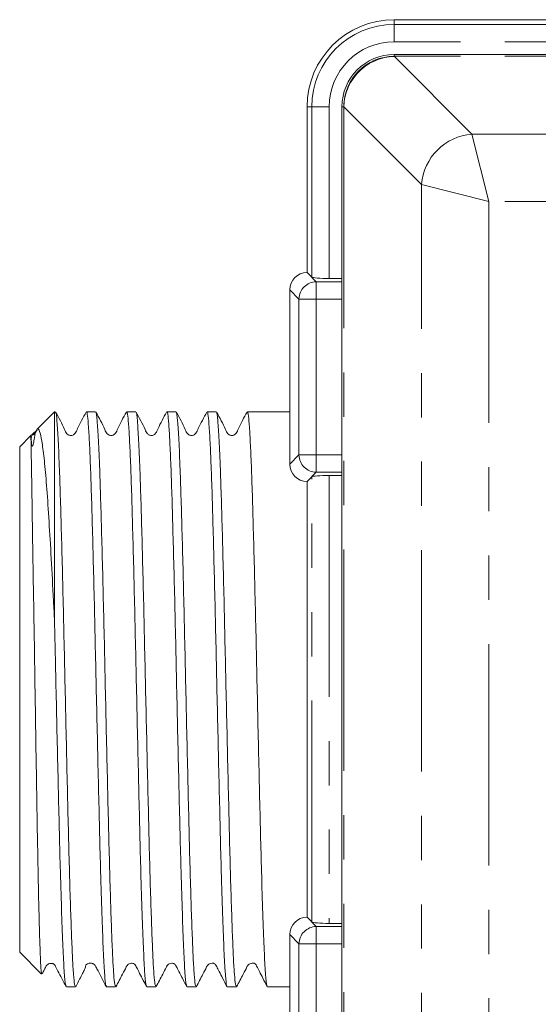
# Model space of a CAD drawing. Units: millimetres. Extents: x 168 to 239, y 89 to 254.
# Drawn here: x 168 to 183, y 105 to 133 of the extents above; entities that cross this region are included whole.
import ezdxf

# ---------------------------------------------------------------- set-up
doc = ezdxf.new("R2010")
doc.units = ezdxf.units.MM
doc.linetypes.add('PHANTOM', pattern=[12.7, 6.35, -1.27, 1.27, -1.27, 1.27, -1.27])

msp = doc.modelspace()

# ---------------------------------------------------------------- linework, layer by layer
at = {"color": 7, "linetype": 'Continuous', "lineweight": 15}
for p, q in [((218.773, 132.813), (178.773, 132.813)), ((178.773, 131.813), (218.773, 131.813)), ((176.273, 130.313), (176.273, 125.563)), ((177.273, 96.313), (177.273, 130.313)), ((176.271, 125.563), (176.273, 125.563)), ((176.273, 125.563), (176.408, 125.428)), ((177.273, 125.388), (176.906, 125.388)), ((175.773, 120.061), (175.773, 125.065)), ((169.023, 121.563), (168.514, 121.054)), ((169.046, 121.563), (169.023, 121.563)), ((169.023, 121.563), (169.023, 115.552)), ((170.2, 121.563), (169.939, 121.563)), ((171.355, 121.563), (171.094, 121.563)), ((172.509, 121.563), (172.248, 121.563)), ((173.664, 121.563), (173.403, 121.563)), ((175.773, 121.563), (174.558, 121.563)), ((168.345, 120.885), (168.023, 120.563)), ((168.023, 120.563), (168.023, 106.063)), ((176.273, 119.563), (176.271, 119.563)), ((176.408, 119.698), (176.273, 119.563)), ((176.273, 119.563), (176.273, 107.063)), ((176.906, 119.738), (177.273, 119.738)), ((176.271, 107.063), (176.273, 107.063)), ((176.273, 107.063), (176.408, 106.928)), ((177.273, 106.888), (176.906, 106.888)), ((175.773, 101.561), (175.773, 106.565)), ((168.023, 106.063), (168.653, 105.433)), ((169.362, 105.063), (169.623, 105.063)), ((170.517, 105.063), (170.777, 105.063)), ((171.671, 105.063), (171.932, 105.063)), ((172.826, 105.063), (173.087, 105.063)), ((173.98, 105.063), (174.241, 105.063)), ((175.135, 105.063), (175.773, 105.063))]:
    msp.add_line(p, q, dxfattribs=at)
at = {"color": 8, "linetype": 'PHANTOM', "lineweight": 0}
for p, q in [((178.773, 132.678), (178.773, 132.813)), ((178.773, 132.678), (178.773, 132.18)), ((178.773, 132.678), (218.773, 132.678)), ((218.773, 132.18), (178.773, 132.18)), ((178.773, 131.762), (178.773, 131.813)), ((178.773, 131.762), (181.004, 129.531)), ((218.773, 131.762), (178.773, 131.762)), ((176.408, 130.313), (176.273, 130.313)), ((176.408, 130.313), (176.906, 130.313)), ((176.408, 125.428), (176.408, 130.313)), ((176.906, 130.313), (176.906, 125.388)), ((177.324, 130.313), (177.273, 130.313)), ((179.555, 128.082), (177.324, 130.313)), ((177.324, 130.313), (177.324, 96.313)), ((181.004, 129.531), (218.773, 129.531)), ((181.004, 129.531), (181.487, 127.599)), ((179.555, 98.544), (179.555, 128.082)), ((181.487, 127.599), (179.555, 128.082)), ((218.773, 127.599), (181.487, 127.599)), ((181.487, 127.599), (181.487, 99.027)), ((176.271, 125.563), (176.537, 125.297)), ((176.537, 124.799), (176.537, 125.297)), ((176.537, 125.297), (177.273, 125.297)), ((176.039, 124.799), (175.773, 125.065)), ((176.039, 120.327), (176.039, 124.799)), ((176.537, 124.799), (176.039, 124.799)), ((176.537, 124.799), (176.537, 120.327)), ((177.273, 124.799), (176.537, 124.799)), ((175.773, 120.061), (176.039, 120.327)), ((176.537, 120.327), (176.039, 120.327)), ((176.537, 120.327), (177.273, 120.327)), ((176.537, 120.327), (176.537, 119.829)), ((176.537, 119.829), (176.271, 119.563)), ((177.273, 119.829), (176.537, 119.829)), ((176.408, 106.928), (176.408, 119.698)), ((176.906, 119.738), (176.906, 106.888)), ((176.271, 107.063), (176.537, 106.797)), ((176.537, 106.797), (176.537, 106.299)), ((176.537, 106.797), (177.273, 106.797)), ((176.039, 106.299), (175.773, 106.565)), ((176.039, 106.299), (176.537, 106.299)), ((176.039, 101.827), (176.039, 106.299)), ((177.273, 106.299), (176.537, 106.299)), ((176.537, 106.299), (176.537, 101.827))]:
    msp.add_line(p, q, dxfattribs=at)
at = {"color": 7, "linetype": 'Continuous', "lineweight": 15}
for radius in [2.5, 1.5]:
    msp.add_arc((178.773, 130.313), radius, 90, 180, dxfattribs=at)
at = {"color": 8, "linetype": 'PHANTOM', "lineweight": 0}
for centre, radius, start, end in [((178.773, 130.313), 2.365, 90, 180), ((178.773, 130.313), 1.867, 90, 180), ((178.773, 130.313), 1.449, 90, 180), ((181.124, 127.962), 1.573, 94.3708, 175.6292), ((176.542, 124.794), 0.503, 90.5081, 179.4919), ((176.542, 120.332), 0.503, 180.5081, 269.4919), ((176.542, 106.294), 0.503, 90.5081, 179.4919)]:
    msp.add_arc(centre, radius, start, end, dxfattribs=at)
at = {"color": 7, "linetype": 'Continuous', "lineweight": 15}
for centre, major_axis, ratio, start_param, end_param in [((176.275, 125.061), (-0.356, 0.356), 0.992433, 5.501585, 7.064785), ((176.906, 125.432), (0.5, 0), 0.087489, 3.228859, 4.712389), ((176.275, 120.065), (-0.356, -0.356), 0.992433, 5.501585, 7.064785), ((176.906, 119.694), (0.5, 0), 0.087489, 1.570796, 3.054326), ((176.275, 106.561), (-0.356, 0.356), 0.992433, 5.501585, 7.064785), ((176.906, 106.932), (0.5, 0), 0.087489, 3.228859, 4.712389)]:
    msp.add_ellipse(centre, major_axis=major_axis, ratio=ratio, start_param=start_param, end_param=end_param, dxfattribs=at)
for points, knots in [([(177.324, 130.313), (177.324, 130.317), (177.331, 130.514), (177.421, 130.889), (177.75, 131.36), (178.216, 131.673), (178.589, 131.755), (178.769, 131.762), (178.773, 131.762)], [0, 0, 0, 0, 0.004866, 0.265737, 0.499998, 0.757449, 0.995134, 1, 1, 1, 1]), ([(169.053, 121.536), (169.055, 121.539), (169.069, 121.561), (169.093, 121.313), (169.129, 120.781), (169.162, 119.993), (169.193, 119.071), (169.221, 118.071), (169.251, 116.949), (169.28, 115.737), (169.308, 114.471), (169.337, 113.176), (169.366, 111.88), (169.395, 110.618), (169.424, 109.429), (169.452, 108.334), (169.481, 107.357), (169.511, 106.529), (169.539, 105.869), (169.567, 105.398), (169.596, 105.102), (169.614, 105.098), (169.623, 105.096)], [0, 0, 0, 0, 0.009289, 0.070546, 0.132596, 0.194856, 0.245222, 0.295589, 0.346584, 0.39758, 0.447946, 0.498313, 0.549309, 0.600304, 0.650671, 0.701037, 0.752033, 0.803028, 0.853395, 0.903762, 0.954757, 1, 1, 1, 1]), ([(169.931, 121.555), (169.843, 121.397), (169.729, 121.191), (169.637, 120.969), (169.581, 120.912), (169.547, 120.894), (169.501, 120.883), (169.454, 120.889), (169.414, 120.904), (169.354, 120.953), (169.263, 121.182), (169.146, 121.39), (169.054, 121.556)], [0, 0, 0, 0, 0.299631, 0.390758, 0.42684, 0.458136, 0.497644, 0.52194, 0.548602, 0.576523, 0.664009, 1, 1, 1, 1]), ([(170.51, 105.091), (170.503, 105.102), (170.484, 105.134), (170.453, 105.49), (170.419, 106.171), (170.382, 107.136), (170.348, 108.259), (170.317, 109.448), (170.289, 110.639), (170.259, 111.901), (170.23, 113.198), (170.201, 114.493), (170.173, 115.758), (170.144, 116.969), (170.114, 118.089), (170.086, 119.087), (170.058, 119.944), (170.028, 120.639), (169.999, 121.159), (169.97, 121.462), (169.951, 121.59), (169.94, 121.557), (169.939, 121.554)], [0, 0, 0, 0, 0.0341234, 0.097658, 0.1602849, 0.2236717, 0.2873051, 0.3375943, 0.3878836, 0.4388003, 0.489717, 0.5400062, 0.5902954, 0.6412121, 0.6921288, 0.742418, 0.7927072, 0.8436239, 0.8945406, 0.9448298, 0.995119, 1, 1, 1, 1]), ([(170.208, 121.545), (170.209, 121.547), (170.222, 121.574), (170.246, 121.331), (170.282, 120.801), (170.317, 120.001), (170.347, 119.071), (170.376, 118.071), (170.405, 116.949), (170.435, 115.737), (170.463, 114.471), (170.491, 113.176), (170.521, 111.88), (170.55, 110.618), (170.578, 109.429), (170.607, 108.334), (170.636, 107.357), (170.665, 106.529), (170.694, 105.869), (170.722, 105.398), (170.75, 105.102), (170.769, 105.098), (170.777, 105.096)], [0, 0, 0, 0, 0.0046924, 0.0674301, 0.1309289, 0.1946748, 0.2450529, 0.295431, 0.3464377, 0.3974444, 0.4478225, 0.4982007, 0.5492074, 0.6002141, 0.6505922, 0.7009703, 0.751977, 0.8029837, 0.8533618, 0.9037399, 0.9547466, 1, 1, 1, 1]), ([(171.086, 121.555), (170.998, 121.397), (170.883, 121.191), (170.792, 120.969), (170.736, 120.912), (170.702, 120.894), (170.655, 120.883), (170.608, 120.889), (170.569, 120.904), (170.509, 120.953), (170.418, 121.182), (170.301, 121.39), (170.208, 121.555)], [0, 0, 0, 0, 0.299455, 0.390556, 0.426642, 0.457958, 0.497486, 0.52179, 0.548459, 0.576388, 0.663915, 1, 1, 1, 1]), ([(171.664, 105.093), (171.657, 105.104), (171.639, 105.135), (171.608, 105.49), (171.573, 106.171), (171.537, 107.136), (171.502, 108.259), (171.471, 109.448), (171.443, 110.639), (171.414, 111.901), (171.384, 113.198), (171.356, 114.493), (171.328, 115.758), (171.298, 116.969), (171.269, 118.089), (171.241, 119.087), (171.212, 119.944), (171.183, 120.639), (171.153, 121.159), (171.125, 121.462), (171.106, 121.59), (171.095, 121.557), (171.094, 121.554)], [0, 0, 0, 0, 0.033353, 0.096938, 0.159615, 0.223052, 0.286737, 0.337066, 0.387395, 0.438353, 0.48931, 0.539639, 0.589969, 0.640926, 0.691883, 0.742213, 0.792542, 0.843499, 0.894456, 0.944786, 0.995115, 1, 1, 1, 1]), ([(171.363, 121.545), (171.364, 121.547), (171.376, 121.574), (171.4, 121.331), (171.437, 120.801), (171.471, 120.001), (171.502, 119.071), (171.53, 118.071), (171.56, 116.949), (171.589, 115.737), (171.617, 114.471), (171.646, 113.176), (171.675, 111.88), (171.705, 110.618), (171.733, 109.429), (171.761, 108.334), (171.791, 107.357), (171.82, 106.529), (171.848, 105.869), (171.876, 105.398), (171.905, 105.102), (171.923, 105.098), (171.932, 105.096)], [0, 0, 0, 0, 0.004599, 0.067342, 0.130847, 0.194599, 0.244982, 0.295365, 0.346376, 0.397388, 0.447771, 0.498153, 0.549165, 0.600176, 0.650559, 0.700942, 0.751954, 0.802965, 0.853348, 0.903731, 0.954742, 1, 1, 1, 1]), ([(172.24, 121.555), (172.152, 121.397), (172.038, 121.191), (171.946, 120.969), (171.89, 120.912), (171.856, 120.894), (171.81, 120.883), (171.763, 120.889), (171.723, 120.904), (171.663, 120.953), (171.573, 121.182), (171.456, 121.39), (171.363, 121.555)], [0, 0, 0, 0, 0.299284, 0.390358, 0.42645, 0.457787, 0.497335, 0.521647, 0.548323, 0.576261, 0.663827, 1, 1, 1, 1]), ([(172.818, 105.093), (172.812, 105.104), (172.793, 105.135), (172.762, 105.49), (172.728, 106.171), (172.691, 107.136), (172.657, 108.259), (172.626, 109.448), (172.598, 110.639), (172.568, 111.901), (172.539, 113.198), (172.511, 114.493), (172.482, 115.758), (172.453, 116.969), (172.423, 118.089), (172.395, 119.087), (172.367, 119.944), (172.337, 120.639), (172.308, 121.159), (172.28, 121.462), (172.26, 121.59), (172.249, 121.557), (172.248, 121.554)], [0, 0, 0, 0, 0.033207, 0.096802, 0.159488, 0.222935, 0.286629, 0.336966, 0.387303, 0.438268, 0.489233, 0.53957, 0.589907, 0.640872, 0.691837, 0.742174, 0.79251, 0.843475, 0.894441, 0.944777, 0.995114, 1, 1, 1, 1]), ([(172.517, 121.545), (172.518, 121.547), (172.531, 121.574), (172.555, 121.331), (172.591, 120.801), (172.626, 120.001), (172.656, 119.071), (172.685, 118.071), (172.714, 116.949), (172.744, 115.737), (172.772, 114.471), (172.8, 113.176), (172.83, 111.88), (172.859, 110.618), (172.887, 109.429), (172.916, 108.334), (172.945, 107.357), (172.975, 106.529), (173.003, 105.869), (173.031, 105.398), (173.059, 105.102), (173.078, 105.098), (173.087, 105.096)], [0, 0, 0, 0, 0.004511, 0.06726, 0.13077, 0.194528, 0.244915, 0.295302, 0.346318, 0.397334, 0.447722, 0.498109, 0.549125, 0.600141, 0.650528, 0.700916, 0.751932, 0.802948, 0.853335, 0.903722, 0.954738, 1, 1, 1, 1]), ([(173.395, 121.555), (173.307, 121.397), (173.192, 121.191), (173.101, 120.969), (173.045, 120.912), (173.011, 120.894), (172.964, 120.883), (172.917, 120.889), (172.878, 120.904), (172.818, 120.953), (172.727, 121.182), (172.61, 121.39), (172.517, 121.555)], [0, 0, 0, 0, 0.299123, 0.390172, 0.42627, 0.457629, 0.497199, 0.521519, 0.548203, 0.576149, 0.663751, 1, 1, 1, 1]), ([(173.973, 105.093), (173.966, 105.104), (173.948, 105.136), (173.917, 105.49), (173.882, 106.171), (173.846, 107.136), (173.811, 108.259), (173.781, 109.448), (173.752, 110.639), (173.723, 111.901), (173.693, 113.198), (173.665, 114.493), (173.637, 115.758), (173.607, 116.969), (173.578, 118.089), (173.55, 119.087), (173.521, 119.944), (173.492, 120.639), (173.462, 121.159), (173.434, 121.462), (173.415, 121.59), (173.404, 121.557), (173.403, 121.554)], [0, 0, 0, 0, 0.0330438, 0.0966494, 0.1593463, 0.2228039, 0.2865085, 0.3368539, 0.3871993, 0.438173, 0.4891466, 0.539492, 0.5898374, 0.640811, 0.6917847, 0.7421301, 0.7924755, 0.8434491, 0.8944227, 0.9447682, 0.9951136, 1, 1, 1, 1]), ([(173.672, 121.545), (173.673, 121.547), (173.686, 121.574), (173.709, 121.331), (173.746, 120.801), (173.78, 120.001), (173.811, 119.071), (173.839, 118.071), (173.869, 116.949), (173.898, 115.737), (173.926, 114.471), (173.955, 113.176), (173.984, 111.88), (174.014, 110.618), (174.042, 109.429), (174.07, 108.334), (174.1, 107.357), (174.129, 106.529), (174.157, 105.869), (174.186, 105.398), (174.214, 105.102), (174.232, 105.098), (174.241, 105.096)], [0, 0, 0, 0, 0.0044295, 0.0671837, 0.1306993, 0.194462, 0.2448535, 0.2952449, 0.3462651, 0.3972852, 0.4476767, 0.4980681, 0.5490883, 0.6001084, 0.6504999, 0.7008913, 0.7519115, 0.8029316, 0.8533231, 0.9037145, 0.9547347, 1, 1, 1, 1]), ([(174.549, 121.555), (174.461, 121.397), (174.347, 121.191), (174.255, 120.969), (174.199, 120.912), (174.165, 120.894), (174.119, 120.883), (174.072, 120.889), (174.033, 120.904), (173.973, 120.953), (173.882, 121.182), (173.765, 121.39), (173.672, 121.555)], [0, 0, 0, 0, 0.298975, 0.390001, 0.426105, 0.457489, 0.49708, 0.521408, 0.548099, 0.576054, 0.663688, 1, 1, 1, 1]), ([(175.127, 105.094), (175.121, 105.104), (175.102, 105.136), (175.071, 105.49), (175.037, 106.171), (175, 107.136), (174.966, 108.259), (174.935, 109.448), (174.907, 110.639), (174.877, 111.901), (174.848, 113.198), (174.82, 114.493), (174.791, 115.758), (174.762, 116.969), (174.732, 118.089), (174.704, 119.087), (174.676, 119.944), (174.646, 120.639), (174.617, 121.159), (174.589, 121.462), (174.569, 121.59), (174.559, 121.557), (174.558, 121.554)], [0, 0, 0, 0, 0.032864, 0.096481, 0.15919, 0.222659, 0.286376, 0.336731, 0.387085, 0.438068, 0.489052, 0.539406, 0.589761, 0.640744, 0.691727, 0.742082, 0.792437, 0.84342, 0.894403, 0.944758, 0.995113, 1, 1, 1, 1]), ([(168.526, 121.042), (168.455, 120.981), (168.241, 120.796), (168.383, 120.9), (168.341, 120.805), (168.355, 120.734), (168.368, 120.654), (168.364, 120.588), (168.386, 120.578), (168.387, 120.578), (168.388, 120.578), (168.389, 120.578), (168.39, 120.579), (168.391, 120.579), (168.391, 120.58), (168.392, 120.581), (168.394, 120.583), (168.397, 120.59), (168.405, 120.61), (168.421, 120.677), (168.444, 120.827), (168.49, 121.024), (168.55, 121.112), (168.611, 120.988), (168.675, 120.651), (168.739, 120.11), (168.804, 119.365), (168.865, 118.442), (168.929, 117.359), (168.982, 116.375), (169.013, 115.749), (169.023, 115.552)], [0, 0, 0, 0, 0.016672, 0.050299, 0.084272, 0.12007, 0.141002, 0.161953, 0.162337, 0.162604, 0.16285, 0.162985, 0.163075, 0.16314, 0.163205, 0.163279, 0.163402, 0.163776, 0.165478, 0.172234, 0.199223, 0.263509, 0.347618, 0.434159, 0.518669, 0.605499, 0.692233, 0.781466, 0.86887, 0.958693, 1, 1, 1, 1]), ([(168.512, 121.043), (168.499, 121.011), (168.479, 120.964), (168.434, 120.916), (168.393, 120.892), (168.362, 120.889), (168.345, 120.886)], [0, 0, 0, 0, 0.423711, 0.639859, 0.795535, 1, 1, 1, 1]), ([(168.658, 105.438), (168.652, 105.459), (168.639, 105.501), (168.619, 105.843), (168.599, 106.383), (168.578, 107.132), (168.557, 108.045), (168.537, 109.112), (168.517, 110.282), (168.496, 111.547), (168.475, 112.866), (168.454, 114.23), (168.433, 115.568), (168.411, 116.844), (168.393, 117.972), (168.378, 118.948), (168.366, 119.73), (168.356, 120.256), (168.351, 120.565), (168.348, 120.733), (168.346, 120.829), (168.345, 120.878), (168.346, 120.882), (168.346, 120.883)], [0, 0, 0, 0, 0.0506249, 0.1046908, 0.1603263, 0.21432, 0.2699084, 0.3234357, 0.3785186, 0.4319147, 0.4868833, 0.5427424, 0.6004219, 0.6562817, 0.7139502, 0.7669619, 0.8215259, 0.8742694, 0.9082937, 0.9359132, 0.959927, 0.9820975, 1, 1, 1, 1]), ([(169.355, 105.092), (169.348, 105.103), (169.33, 105.135), (169.299, 105.49), (169.264, 106.171), (169.228, 107.136), (169.193, 108.259), (169.162, 109.448), (169.134, 110.639), (169.105, 111.901), (169.075, 113.198), (169.048, 114.428), (169.031, 115.199), (169.023, 115.552)], [0, 0, 0, 0, 0.0577294, 0.1668946, 0.2745004, 0.3834117, 0.4927469, 0.579154, 0.665561, 0.7530462, 0.8405315, 0.9269385, 1, 1, 1, 1]), ([(168.67, 105.442), (168.675, 105.452), (168.699, 105.497), (168.728, 105.553), (168.753, 105.601), (168.77, 105.634), (168.788, 105.675), (168.837, 105.724), (168.888, 105.743), (168.949, 105.742), (168.979, 105.734), (169.003, 105.72), (169.023, 105.702), (169.039, 105.678), (169.061, 105.635), (169.12, 105.525), (169.225, 105.319), (169.306, 105.163), (169.355, 105.069)], [0, 0, 0, 0, 0.018552, 0.081794, 0.100479, 0.118837, 0.163277, 0.225146, 0.317146, 0.481928, 0.53279, 0.555869, 0.577418, 0.597722, 0.617763, 0.663436, 0.795786, 1, 1, 1, 1]), ([(169.631, 105.071), (169.669, 105.144), (169.74, 105.28), (169.831, 105.455), (169.89, 105.574), (169.917, 105.639), (169.915, 105.654), (169.91, 105.663), (169.919, 105.687), (169.922, 105.692), (169.923, 105.693), (169.924, 105.695), (169.925, 105.697), (169.926, 105.699), (169.928, 105.702), (169.933, 105.707), (169.956, 105.728), (169.986, 105.738), (170.047, 105.75), (170.1, 105.742), (170.135, 105.727), (170.152, 105.717), (170.164, 105.708), (170.171, 105.702), (170.177, 105.696), (170.184, 105.688), (170.195, 105.675), (170.225, 105.616), (170.329, 105.416), (170.43, 105.222), (170.51, 105.069)], [0, 0, 0, 0, 0.093711, 0.174782, 0.253268, 0.34011, 0.440498, 0.500206, 0.506055, 0.507076, 0.507976, 0.508812, 0.509651, 0.510561, 0.511596, 0.514171, 0.521793, 0.584806, 0.646296, 0.688857, 0.703217, 0.713338, 0.717137, 0.720445, 0.723706, 0.727383, 0.737499, 0.753198, 0.805471, 1, 1, 1, 1]), ([(170.786, 105.071), (170.848, 105.191), (170.946, 105.382), (171.054, 105.583), (171.093, 105.664), (171.11, 105.688), (171.132, 105.71), (171.173, 105.736), (171.227, 105.747), (171.273, 105.739), (171.298, 105.738), (171.339, 105.697), (171.355, 105.666), (171.374, 105.63), (171.404, 105.574), (171.463, 105.459), (171.554, 105.281), (171.623, 105.148), (171.664, 105.069)], [0, 0, 0, 0, 0.175101, 0.277392, 0.292109, 0.303325, 0.322026, 0.387793, 0.49402, 0.562315, 0.632766, 0.660716, 0.673438, 0.686468, 0.715751, 0.752264, 0.853892, 1, 1, 1, 1]), ([(171.94, 105.071), (172.002, 105.191), (172.101, 105.382), (172.208, 105.583), (172.248, 105.664), (172.265, 105.689), (172.287, 105.711), (172.328, 105.737), (172.382, 105.747), (172.428, 105.74), (172.453, 105.741), (172.493, 105.7), (172.509, 105.669), (172.529, 105.633), (172.558, 105.576), (172.618, 105.46), (172.709, 105.28), (172.778, 105.148), (172.819, 105.069)], [0, 0, 0, 0, 0.17015, 0.269484, 0.28377, 0.294665, 0.313078, 0.379779, 0.489006, 0.559593, 0.632146, 0.659987, 0.672428, 0.685082, 0.713545, 0.749506, 0.851427, 1, 1, 1, 1]), ([(173.094, 105.071), (173.157, 105.191), (173.255, 105.382), (173.363, 105.583), (173.402, 105.664), (173.419, 105.689), (173.442, 105.711), (173.483, 105.737), (173.537, 105.748), (173.583, 105.741), (173.607, 105.743), (173.647, 105.703), (173.663, 105.672), (173.683, 105.636), (173.713, 105.578), (173.773, 105.461), (173.864, 105.28), (173.932, 105.148), (173.973, 105.069)], [0, 0, 0, 0, 0.165355, 0.261827, 0.275695, 0.286277, 0.304392, 0.371918, 0.48391, 0.556625, 0.631143, 0.658886, 0.671061, 0.683351, 0.711037, 0.746514, 0.848877, 1, 1, 1, 1]), ([(174.249, 105.07), (174.311, 105.191), (174.41, 105.382), (174.518, 105.583), (174.557, 105.664), (174.574, 105.689), (174.597, 105.711), (174.638, 105.737), (174.692, 105.749), (174.739, 105.742), (174.762, 105.746), (174.801, 105.706), (174.817, 105.675), (174.832, 105.649), (174.847, 105.619), (174.872, 105.572), (174.928, 105.461), (175.019, 105.28), (175.087, 105.148), (175.128, 105.069)], [0, 0, 0, 0, 0.160703, 0.254404, 0.267866, 0.278143, 0.29595, 0.364192, 0.478721, 0.553402, 0.62975, 0.657403, 0.669324, 0.681262, 0.694044, 0.708361, 0.743409, 0.846314, 1, 1, 1, 1])]:
    msp.add_open_spline(points, degree=3, knots=knots, dxfattribs=at)

doc.saveas('drawing.dxf')
